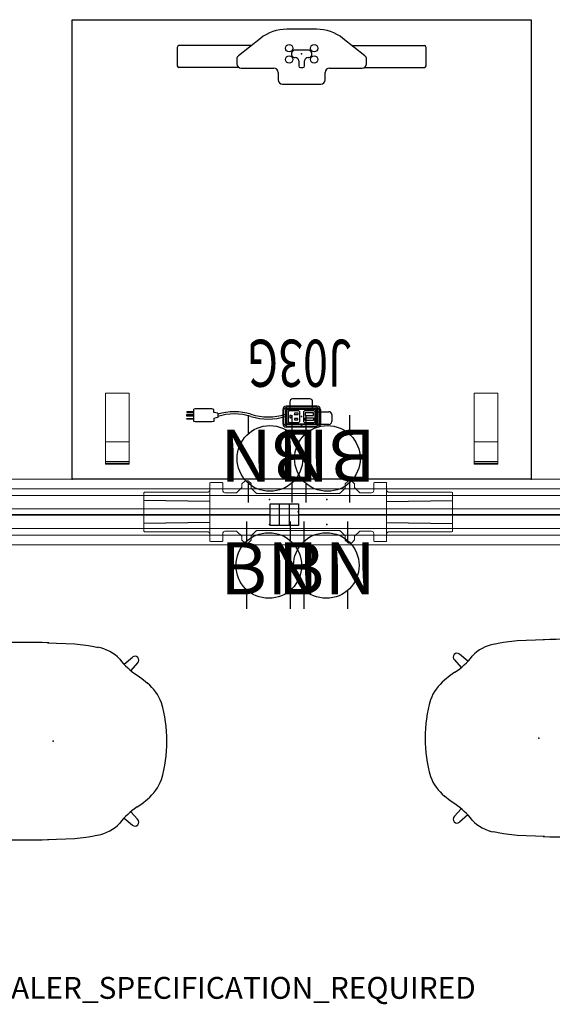
# Model space of a CAD drawing. Units: inches. Extents: x -25 to 222, y -6 to 84.
# Drawn here: x 88 to 137, y -6 to 84 of the extents above; entities that cross this region are included whole.
import ezdxf
from ezdxf.enums import TextEntityAlignment as Align

# ---------------------------------------------------------------- set-up
doc = ezdxf.new("R2010")
doc.units = ezdxf.units.IN
doc.header["$MEASUREMENT"] = 0
for name, color, linetype in [('ELEC', 1, 'Continuous'), ('PROP-BONUS-FINISH', 7, 'Continuous'), ('PROP-BONUS-PROD_NO', 7, 'Continuous'), ('SEAT', 5, 'Continuous'), ('STRUCTURE', 7, 'Continuous'), ('WKSURF', 6, 'Continuous')]:
    doc.layers.add(name, color=color, linetype=linetype)
doc.styles.get("Standard").update_dxf_attribs({"font": 'arial.ttf'})

# ---------------------------------------------------------------- blocks, each defined once
blk = doc.blocks.new('BBUBBLET')
at = {"layer": 'PROP-BONUS-FINISH'}
blk.add_attdef('FINISH', (3, -5.5), '', height=2, dxfattribs=at)
at = {"layer": 'PROP-BONUS-PROD_NO', "flags": 8}
blk.add_attdef('PROD_NO', (3, -3), '', height=2, dxfattribs=at)
blk = doc.blocks.new('disclaimer')
ref = blk.add_blockref('BBUBBLET', (0, 0))
ref.add_attrib('FINISH', 'BUDGET_PURPOSES_ONLY^ UPDATE_FOR_CURRENT_PRICING^ DEALER_SPECIFICATION_REQUIRED', (3, -5.5), dxfattribs={"layer": 'PROP-BONUS-FINISH', "height": 2})
blk = doc.blocks.new('vfg152_bn_0p')
at = {"layer": 'ELEC', "linetype": 'Continuous'}
for p, q in [((-2.065653, -1.492306), (-2.065653, 0.273338)), ((1.903119, 0.273338), (1.903119, -1.476646)), ((-2.065653, -7.695418), (-2.065653, -5.945434)), ((1.903119, -6.007918), (1.903119, -7.695418))]:
    blk.add_line(p, q, dxfattribs=at)
blk.add_circle((-0.050025, -3.742306), 3, dxfattribs=at)
at = {"layer": 'ELEC'}
blk.add_point((0, 0), dxfattribs=at)
blk.add_text('BN', height=4.771908, dxfattribs=at).set_placement((0, -4), align=Align.MIDDLE_CENTER)
blk = doc.blocks.new('VFG2B1_0P')
at = {"layer": 'WKSURF'}
for p, q in [((-1.248, 5.736), (-1.248, 11.233)), ((0.587, 11.385), (-1.083, 11.385)), ((0.752, 4.61), (0.752, 11.233)), ((-1.298, 5.544), (-1.298, 2.538)), ((-0.486, 5.938), (-0.904, 5.938)), ((1.41, 3.775), (-0.177, 5.788)), ((-1.691, 2.145), (-2.365, 2.145)), ((-2.759, 1.751), (-2.759, -1.751)), ((2.248, -1.36), (2.248, 1.36)), ((-1.248, 0.114), (-1.248, -0.114)), ((-0.649, 0.272), (-1.091, 0.272)), ((0.335, -0.606), (0.335, 0.606)), ((-1.091, -0.272), (-0.649, -0.272)), ((-2.365, -2.145), (-1.691, -2.145)), ((-1.298, -2.538), (-1.298, -5.544)), ((-0.177, -5.788), (1.41, -3.775)), ((0.752, -4.61), (0.752, -11.233)), ((-1.248, -5.736), (-1.248, -11.233)), ((-0.904, -5.938), (-0.486, -5.938)), ((-1.083, -11.385), (0.587, -11.385))]:
    blk.add_line(p, q, dxfattribs=at)
for centre in [(-0.512, 1.142), (0.512, 1.142), (-0.512, -1.142), (0.512, -1.142)]:
    blk.add_circle(centre, 0.335, dxfattribs=at)
for centre, radius, start, end in [((-0.904, 5.544), 0.394, 90, 180), ((-0.486, 5.544), 0.394, 38.25774, 90), ((-1.652, 1.36), 3.9, 0, 38.25774), ((-2.365, 1.751), 0.394, 90, 180), ((-1.691, 2.538), 0.394, 270, 0), ((0, 0.606), 0.335, 0, 183.34649), ((-1.091, 0.114), 0.157, 90, 180), ((-0.649, 0.587), 0.315, 270, 1.7365), ((-1.091, -0.114), 0.157, 180, 270), ((-0.649, -0.587), 0.315, 358.2635, 90), ((0, -0.606), 0.335, 178.2635, 0.96341), ((-2.365, -1.751), 0.394, 180, 270), ((-1.652, -1.36), 3.9, 321.74226, 0), ((-1.691, -2.538), 0.394, 0, 90), ((-0.904, -5.544), 0.394, 180, 270), ((-0.486, -5.544), 0.394, 270, 321.74226)]:
    blk.add_arc(centre, radius, start, end, dxfattribs=at)
for centre, major_axis, start_param, end_param in [((-1.083, 11.233), (-0.165, 0), -1.570796, 0), ((0.587, 11.233), (0.165, 0), 0, 1.570796), ((-1.083, -11.233), (-0.165, 0), 0, 1.570796), ((0.587, -11.233), (0.165, 0), -1.570796, 0)]:
    blk.add_ellipse(centre, major_axis=major_axis, ratio=0.927184, start_param=start_param, end_param=end_param, dxfattribs=at)
blk.add_point((0, 0), dxfattribs=at)
blk = doc.blocks.new('VFG110_72_0P')
at = {"layer": 'STRUCTURE', "color": 0, "linetype": 'Continuous', "lineweight": 0}
for p, q in [((72, 3), (0, 3)), ((72, 2.13), (0, 2.13)), ((72, 1.5), (0, 1.5)), ((72, 0.3), (0, 0.3)), ((72, -0.3), (0, -0.3)), ((72, -1.5), (0, -1.5)), ((72, -2.13), (0, -2.13)), ((72, -3), (0, -3))]:
    blk.add_line(p, q, dxfattribs=at)
at = {"layer": 'STRUCTURE'}
for p, q in [((0, 3), (0, -3)), ((72, 3), (72, -3))]:
    blk.add_line(p, q, dxfattribs=at)
for p in [(0, 3), (72, 3), (0, 0), (36, 0), (72, 0), (0, -3), (72, -3)]:
    blk.add_point(p, dxfattribs=at)
blk = doc.blocks.new('VFG150_08_2P')
at = {"layer": 'ELEC', "linetype": 'Continuous', "lineweight": 0}
for p, q in [((-5.145, 2.559), (-4.881, 2.823)), ((-4.853, 2.835), (-4.57, 2.835)), ((-4.543, 2.824), (-4.292, 2.59)), ((4.315, 2.571), (4.568, 2.823)), ((4.595, 2.835), (4.878, 2.835)), ((4.906, 2.823), (5.158, 2.571)), ((-8.644, 1.802), (-14.055, 1.802)), ((-8.614, 1.801), (-8.614, 1.801)), ((-8.078, 2.036), (-8.078, 2.636)), ((-8.073, 2.441), (-8.073, -2.441)), ((-8.019, 2.695), (-6.956, 2.695)), ((-6.897, 2.636), (-6.897, 2.451)), ((-6.897, 2.441), (-6.897, 1.976)), ((-5.145, 2.224), (-5.595, 1.775)), ((-5.145, 2.224), (-5.145, 2.559)), ((-4.279, 2.562), (-4.279, 2.175)), ((-3.83, 1.726), (-4.279, 2.175)), ((4.303, 2.175), (3.854, 1.726)), ((4.303, 2.543), (4.303, 2.175)), ((5.17, 2.543), (5.17, 2.224)), ((5.619, 1.775), (5.17, 2.224)), ((6.921, 1.976), (6.921, 2.441)), ((6.922, 2.636), (6.922, 2.451)), ((8.044, 2.695), (6.981, 2.695)), ((8.098, -2.441), (8.098, 2.441)), ((8.103, 2.036), (8.103, 2.636)), ((8.538, 1.801), (8.538, 1.801)), ((8.568, 1.802), (14.079, 1.802)), ((-14.115, 1.742), (-14.115, -1.742)), ((-8.594, 1.8), (-8.314, 1.8)), ((-6.692, 1.752), (-5.65, 1.752)), ((-3.774, 1.703), (3.798, 1.703)), ((5.675, 1.752), (6.716, 1.752)), ((8.518, 1.8), (8.339, 1.8)), ((14.139, 1.742), (14.139, -1.742)), ((-8.594, -1.8), (-8.314, -1.8)), ((-5.65, -1.752), (-6.692, -1.752)), ((-5.595, -1.775), (-5.145, -2.224)), ((-4.279, -2.175), (-3.83, -1.726)), ((3.798, -1.703), (-3.774, -1.703)), ((3.854, -1.726), (4.303, -2.175)), ((5.17, -2.224), (5.619, -1.775)), ((6.716, -1.752), (5.675, -1.752)), ((8.518, -1.8), (8.339, -1.8)), ((-14.055, -1.802), (-8.644, -1.802)), ((-8.614, -1.801), (-8.614, -1.801)), ((-8.078, -2.036), (-8.078, -2.636)), ((-8.019, -2.695), (-6.956, -2.695)), ((-6.897, -1.976), (-6.897, -2.441)), ((-6.897, -2.636), (-6.897, -2.451)), ((-5.145, -2.543), (-5.145, -2.224)), ((-4.881, -2.823), (-5.134, -2.571)), ((-4.291, -2.571), (-4.543, -2.823)), ((-4.279, -2.543), (-4.279, -2.175)), ((4.303, -2.562), (4.303, -2.175)), ((4.568, -2.824), (4.316, -2.59)), ((5.17, -2.559), (4.906, -2.823)), ((5.17, -2.224), (5.17, -2.559)), ((6.921, -2.441), (6.921, -1.976)), ((6.922, -2.636), (6.922, -2.451)), ((8.044, -2.695), (6.981, -2.695)), ((8.103, -2.036), (8.103, -2.636)), ((8.538, -1.801), (8.538, -1.801)), ((14.079, -1.802), (8.568, -1.802)), ((-4.571, -2.835), (-4.853, -2.835)), ((4.878, -2.835), (4.595, -2.835))]:
    blk.add_line(p, q, dxfattribs=at)
at = {"layer": 'ELEC'}
for p, q in [((-8.073, 0.946), (-14.115, 1.064)), ((8.098, 0.946), (14.139, 1.064)), ((-8.073, -0.946), (-14.115, -1.064)), ((8.098, -0.946), (14.139, -1.064))]:
    blk.add_line(p, q, dxfattribs=at)
at = {"layer": 'ELEC', "linetype": 'Continuous', "lineweight": 0}
for centre, radius, start, end in [((-4.853, 2.795), 0.0394, 90, 135), ((-4.57, 2.795), 0.0394, 47.1211, 90), ((4.595, 2.795), 0.0394, 90, 135), ((4.878, 2.795), 0.0394, 45, 90), ((-4.319, 2.562), 0.0394, 0, 47.1211), ((-4.2, 2.208), 0.0787, 222.18718, 225), ((4.343, 2.543), 0.0394, 135, 180), ((5.13, 2.543), 0.0394, 0, 45), ((-5.65, 1.831), 0.0787, 270, 315), ((-3.774, 1.781), 0.0787, 225, 270), ((3.798, 1.781), 0.0787, 270, 315), ((5.675, 1.831), 0.0787, 225, 270), ((-5.65, -1.831), 0.0787, 45, 90), ((-3.774, -1.781), 0.0787, 90, 135), ((3.798, -1.781), 0.0787, 45, 90), ((5.675, -1.831), 0.0787, 90, 135), ((-5.106, -2.543), 0.0394, 180, 225), ((-4.319, -2.543), 0.0394, 315, 0), ((-4.2, -2.208), 0.0787, 135, 137.81282), ((4.343, -2.562), 0.0394, 180, 227.1211), ((-4.853, -2.795), 0.0394, 225, 270), ((-4.571, -2.795), 0.0394, 270, 315), ((4.595, -2.795), 0.0394, 227.1211, 270), ((4.878, -2.795), 0.0394, 270, 315)]:
    blk.add_arc(centre, radius, start, end, dxfattribs=at)
for centre, major_axis, ratio, start_param, end_param in [((-14.055, 1.742), (-0.0425, 0.0425), 0.998783, -0.784789, 0.784789), ((-8.644, 1.801), (-0.03, 0), 0.034921, -3.106686, -1.570796), ((-8.594, 1.801), (0.02, 0), 0.034921, -3.106686, -1.570796), ((-8.315, 2.036), (-0.167, 0.167), 0.998783, 2.356803, 3.926382), ((-8.019, 2.636), (-0.0418, 0.0418), 0.998783, -0.784789, 0.784789), ((-6.956, 2.636), (0.0418, 0.0418), 0.998783, -0.784789, 0.784789), ((-6.661, 1.986), (0.167, 0.167), 0.998783, 2.397619, 3.797232), ((6.685, 1.986), (-0.167, 0.167), 0.998783, 2.485953, 3.885567), ((6.981, 2.636), (-0.0418, 0.0418), 0.998783, -0.784789, 0.784789), ((8.044, 2.636), (0.0418, 0.0418), 0.998783, -0.784789, 0.784789), ((8.339, 2.036), (0.167, 0.167), 0.998783, 2.356803, 3.926382), ((8.518, 1.801), (0.02, 0), 0.034921, -1.570796, -0.034907), ((8.568, 1.801), (-0.03, 0), 0.034921, -1.570796, -0.034907), ((14.079, 1.742), (0.0425, 0.0425), 0.998783, -0.784789, 0.784789), ((-14.055, -1.742), (-0.0425, -0.0425), 0.998783, -0.784789, 0.784789), ((-8.594, -1.801), (-0.02, 0), 0.034921, -1.570796, -0.034907), ((-8.315, -2.036), (-0.167, -0.167), 0.998783, 2.356803, 3.926382), ((-6.661, -1.986), (0.167, -0.167), 0.998783, 2.485953, 3.885567), ((6.685, -1.986), (-0.167, -0.167), 0.998783, 2.397619, 3.797232), ((8.339, -2.036), (0.167, -0.167), 0.998783, 2.356803, 3.926382), ((8.518, -1.801), (-0.02, 0), 0.034921, -3.106686, -1.570796), ((14.079, -1.742), (0.0425, -0.0425), 0.998783, -0.784789, 0.784789), ((-8.644, -1.801), (0.03, 0), 0.034921, -1.570796, -0.034907), ((-8.019, -2.636), (-0.0418, -0.0418), 0.998783, -0.784789, 0.784789), ((-6.956, -2.636), (0.0418, -0.0418), 0.998783, -0.784789, 0.784789), ((6.981, -2.636), (-0.0418, -0.0418), 0.998783, -0.784789, 0.784789), ((8.044, -2.636), (0.0418, -0.0418), 0.998783, -0.784789, 0.784789), ((8.568, -1.801), (0.03, 0), 0.034921, -3.106686, -1.570796)]:
    blk.add_ellipse(centre, major_axis=major_axis, ratio=ratio, start_param=start_param, end_param=end_param, dxfattribs=at)
at = {"layer": 'ELEC'}
for p in [(-2.63, 1.149), (2.63, 1.149), (0, 0), (-2.63, -1.149), (2.63, -1.149)]:
    blk.add_point(p, dxfattribs=at)
blk = doc.blocks.new('DSW-P')
at = {"layer": 'SEAT'}
for p, q in [((-3.724, 8.664), (-4.13, 8.57)), ((-3.251, 8.739), (-3.724, 8.664)), ((-1.981, 8.897), (-3.251, 8.739)), ((0.509, 8.99), (-1.981, 8.897)), ((-6.503, 7.024), (-7.256, 7.679)), ((-7.74, 7.145), (-7.104, 6.456)), ((-8.112, 5.718), (-8.635, 5.292)), ((-7.69, 6.018), (-8.112, 5.718)), ((-8.112, -5.718), (-8.635, -5.292)), ((-7.69, -6.018), (-8.112, -5.718)), ((-7.74, -7.145), (-7.104, -6.456)), ((-6.503, -7.024), (-7.256, -7.679)), ((-3.724, -8.664), (-4.13, -8.57)), ((-3.251, -8.739), (-3.724, -8.664)), ((-1.981, -8.897), (-3.251, -8.739)), ((0.509, -8.99), (-1.981, -8.897))]:
    blk.add_line(p, q, dxfattribs=at)
for centre, radius, start, end in [((2.524, -37.958), 46.991, 86.77097, 92.59639), ((-3.521, 5.118), 3.508, 99.44528, 137.2836), ((4.872, 4.046), 4.922, 20.75744, 87.07381), ((-7.488, 7.403), 0.361, 49.96349, 225.56819), ((-11.491, 11.702), 6.839, 303.77579, 322.05916), ((-6.704, 0.292), 17.087, 359.02039, 18.77101), ((-6.223, 2.204), 3.918, 127.98906, 160.589), ((2.058, 0.015), 12.475, 163.74764, 180.06724), ((2.058, -0.015), 12.475, 179.93276, 196.25236), ((-6.704, -0.292), 17.087, 341.22899, 0.97961), ((-6.223, -2.204), 3.918, 199.411, 232.01094), ((-11.491, -11.702), 6.839, 37.94084, 56.22421), ((4.872, -4.046), 4.922, 272.92619, 339.24256), ((-7.488, -7.403), 0.361, 134.43181, 310.03651), ((-3.521, -5.118), 3.508, 222.7164, 260.55472), ((2.524, 37.958), 46.991, 267.40361, 273.22903)]:
    blk.add_arc(centre, radius, start, end, dxfattribs=at)
blk.add_point((0, 0), dxfattribs=at)
blk = doc.blocks.new('LDSW_0P')
blk.add_blockref('DSW-P', (0, 0))
blk = doc.blocks.new('GY1414_J03G_0P')
at = {"layer": 'ELEC'}
for p, q in [((-2.75, -0.202), (-2.75, 0.457)), ((-2.5, 0.707), (-1.5, 0.707)), ((-1.5, 0.707), (-1.5, -0.718)), ((-1.485, 0.587), (-1.489, -0.587)), ((-1.36, 0.711), (1.357, 0.711)), ((-1.146, 0.53), (-1.241, 0.443)), ((-1.241, 0.443), (-1.241, -0.448)), ((-0.251, 0.53), (-1.146, 0.53)), ((-1.072, 0.117), (-1.071, 0.363)), ((-0.318, 0.117), (-1.072, 0.117)), ((-1.071, 0.363), (-0.318, 0.363)), ((-0.318, 0.363), (-0.318, 0.117)), ((-0.168, 0.447), (-0.251, 0.53)), ((-0.168, -0.44), (-0.168, 0.447)), ((0.251, 0.53), (0.156, 0.443)), ((0.156, 0.443), (0.156, -0.448)), ((1.146, 0.53), (0.251, 0.53)), ((0.645, 0.293), (0.337, 0.293)), ((0.337, 0.293), (0.337, 0.179)), ((0.337, 0.179), (0.645, 0.179)), ((0.645, 0.179), (0.645, 0.293)), ((1.097, 0.104), (1.006, 0.104)), ((1.097, -0.103), (1.097, 0.104)), ((1.229, 0.447), (1.146, 0.53)), ((1.229, -0.44), (1.229, 0.447)), ((1.482, -0.587), (1.482, 0.586)), ((7.67, 0.082), (8.043, 0.156)), ((7.67, -0.316), (7.67, 0.082)), ((8.043, 0.43), (8.205, 0.467)), ((8.043, 0.156), (8.043, 0.43)), ((8.205, 0.467), (9.743, 0.467)), ((9.743, 0.467), (9.879, 0.455)), ((9.879, 0.455), (9.879, -0.689)), ((9.879, 0.233), (10.519, 0.233)), ((10.519, 0.167), (9.879, 0.167)), ((10.519, 0.233), (10.519, 0.167)), ((-1.5, -0.452), (-2.5, -0.452)), ((-1.5, -0.718), (-1, -0.718)), ((-1.5, -0.718), (1.25, -0.718)), ((-1.364, -0.712), (1.357, -0.712)), ((-1.241, -0.448), (-1.15, -0.531)), ((-1.15, -0.531), (-0.262, -0.531)), ((-0.318, -0.111), (-1.072, -0.111)), ((-1.072, -0.111), (-1.071, -0.357)), ((-1.071, -0.357), (-0.318, -0.357)), ((-1, -0.718), (-1, -1.367)), ((-0.318, -0.357), (-0.318, -0.111)), ((-0.262, -0.531), (-0.168, -0.44)), ((0.156, -0.448), (0.247, -0.531)), ((0.247, -0.531), (1.135, -0.531)), ((0.673, -0.208), (0.306, -0.208)), ((0.306, -0.208), (0.306, -0.322)), ((0.306, -0.322), (0.669, -0.322)), ((0.669, -0.322), (0.673, -0.208)), ((1.007, -0.103), (1.097, -0.103)), ((1.08, -1.367), (1.08, -0.718)), ((1.135, -0.531), (1.229, -0.44)), ((7.67, -0.316), (8.043, -0.391)), ((8.043, -0.391), (8.043, -0.665)), ((8.043, -0.665), (8.205, -0.702)), ((8.205, -0.702), (9.743, -0.702)), ((9.743, -0.702), (9.879, -0.689)), ((9.879, -0.059), (10.519, -0.059)), ((10.519, -0.185), (9.879, -0.185)), ((10.519, -0.388), (9.879, -0.388)), ((9.879, -0.454), (10.519, -0.454)), ((10.519, -0.059), (10.519, -0.185)), ((10.519, -0.454), (10.519, -0.388)), ((-0.75, -1.617), (0.83, -1.617))]:
    blk.add_line(p, q, dxfattribs=at)
for centre, radius, start, end in [((-2.5, 0.457), 0.25, 90, 180), ((-1.36, 0.586), 0.125, 90, 179.79846), ((1.006, 0), 0.104, 89.69678, 270.30322), ((1.357, 0.586), 0.125, 0, 90), ((3.061, -5.277), 5.495, 73.26133, 106.73867), ((3.061, -5.477), 5.495, 73.26133, 106.73867), ((-2.5, -0.202), 0.25, 180, 270), ((-1.364, -0.587), 0.125, 179.79846, 270), ((1.357, -0.587), 0.125, 270, 0), ((6.16, 4.811), 5.058, 252.54753, 287.45247), ((6.16, 4.61), 5.058, 252.54753, 287.45247), ((-0.75, -1.367), 0.25, 180, 270), ((0.83, -1.367), 0.25, 270, 0)]:
    blk.add_arc(centre, radius, start, end, dxfattribs=at)
blk.add_point((0, 0), dxfattribs=at)
at = {"layer": 'ELEC', "width": 0.7}
blk.add_text('J03G', height=4.3, dxfattribs=at).set_placement((0.188, -7.029), align=Align.CENTER)
blk = doc.blocks.new('GY1412_1_0P')
at = {"layer": 'ELEC'}
for p, q in [((-1.424, 0.964), (1.424, 0.964)), ((-1.724, -0.664), (-1.724, 0.664)), ((-1.424, 0.604), (-1.424, -0.604)), ((1.364, 0.664), (-1.364, 0.664)), ((1.273, 0.655), (-1.293, 0.655)), ((-1.293, 0.655), (-1.293, -0.65)), ((1.273, -0.65), (1.273, 0.655)), ((1.424, -0.604), (1.424, 0.604)), ((1.724, -0.664), (1.724, 0.664)), ((-1.364, -0.664), (1.364, -0.664)), ((-1.293, -0.65), (1.273, -0.65)), ((-1.424, -0.964), (1.424, -0.964))]:
    blk.add_line(p, q, dxfattribs=at)
for centre, radius, start, end in [((-1.424, 0.664), 0.3, 90, 180), ((1.424, 0.664), 0.3, 0, 90), ((-1.364, 0.604), 0.06, 90, 180), ((1.364, 0.604), 0.06, 0, 90), ((-1.424, -0.664), 0.3, 180, 270), ((-1.364, -0.604), 0.06, 180, 270), ((1.364, -0.604), 0.06, 270, 0), ((1.424, -0.664), 0.3, 270, 0)]:
    blk.add_arc(centre, radius, start, end, dxfattribs=at)
for p in [(0, 0.764), (0, 0)]:
    blk.add_point(p, dxfattribs=at)
blk = doc.blocks.new('VFG290_3P')
at = {"layer": 'WKSURF', "linetype": 'Continuous', "lineweight": 0}
for p, q in [((3.062, -1.369), (3.062, -1.383)), ((3.062, -1.432), (3.062, -1.383)), ((3.062, -1.432), (3.062, -1.446)), ((3.062, -1.461), (3.062, -1.446)), ((3.062, -1.599), (3.062, -1.461)), ((3.062, -1.625), (3.062, -1.599)), ((3.062, -1.625), (3.062, -1.648)), ((3.062, -1.648), (3.062, -3.026)), ((5.222, -1.363), (3.068, -1.363)), ((5.222, -1.451), (3.068, -1.451)), ((3.068, -1.619), (5.222, -1.619)), ((5.228, -1.383), (5.228, -1.369)), ((5.228, -1.383), (5.228, -1.432)), ((5.228, -1.446), (5.228, -1.432)), ((5.228, -1.446), (5.228, -1.461)), ((5.228, -1.461), (5.228, -1.599)), ((5.228, -1.599), (5.228, -1.625)), ((5.228, -1.648), (5.228, -1.625)), ((5.228, -3.026), (5.228, -1.648)), ((36.772, -1.383), (36.772, -1.369)), ((36.772, -1.383), (36.772, -1.432)), ((36.772, -1.446), (36.772, -1.432)), ((36.772, -1.446), (36.772, -1.461)), ((36.772, -1.461), (36.772, -1.599)), ((36.772, -1.599), (36.772, -1.625)), ((36.772, -1.648), (36.772, -1.625)), ((36.772, -3.026), (36.772, -1.648)), ((36.778, -1.363), (38.932, -1.363)), ((36.778, -1.451), (38.932, -1.451)), ((38.932, -1.619), (36.778, -1.619)), ((38.938, -1.369), (38.938, -1.383)), ((38.938, -1.432), (38.938, -1.383)), ((38.938, -1.432), (38.938, -1.446)), ((38.938, -1.461), (38.938, -1.446)), ((38.938, -1.599), (38.938, -1.461)), ((38.938, -1.625), (38.938, -1.599)), ((38.938, -1.625), (38.938, -1.648)), ((38.938, -1.648), (38.938, -3.026)), ((3.062, -3.357), (3.062, -3.026)), ((3.062, -3.422), (3.062, -3.357)), ((3.062, -3.422), (3.062, -3.436)), ((3.062, -7.836), (3.062, -3.436)), ((5.222, -3.416), (3.068, -3.416)), ((5.228, -3.026), (5.228, -3.357)), ((5.228, -3.357), (5.228, -3.422)), ((5.228, -3.436), (5.228, -3.422)), ((5.228, -3.436), (5.228, -7.836)), ((36.772, -3.026), (36.772, -3.357)), ((36.772, -3.357), (36.772, -3.422)), ((36.772, -3.436), (36.772, -3.422)), ((36.772, -3.436), (36.772, -7.836)), ((36.778, -3.416), (38.932, -3.416)), ((38.938, -3.357), (38.938, -3.026)), ((38.938, -3.422), (38.938, -3.357)), ((38.938, -3.422), (38.938, -3.436)), ((38.938, -7.836), (38.938, -3.436)), ((3.062, -7.836), (3.062, -7.861)), ((5.222, -7.866), (3.068, -7.866)), ((5.228, -7.861), (5.228, -7.836)), ((36.772, -7.861), (36.772, -7.836)), ((36.778, -7.866), (38.932, -7.866)), ((38.938, -7.836), (38.938, -7.861))]:
    blk.add_line(p, q, dxfattribs=at)
for centre, start, end in [((3.068, -1.369), 90, 180), ((3.068, -1.446), 180, 270), ((3.068, -1.625), 90, 180), ((5.222, -1.369), 0, 90), ((5.222, -1.446), 270, 0), ((5.222, -1.625), 0, 90), ((36.778, -1.369), 90, 180), ((36.778, -1.446), 180, 270), ((36.778, -1.625), 90, 180), ((38.932, -1.369), 0, 90), ((38.932, -1.446), 270, 0), ((38.932, -1.625), 0, 90), ((3.068, -3.422), 90, 180), ((5.222, -3.422), 0, 90), ((36.778, -3.422), 90, 180), ((38.932, -3.422), 0, 90), ((3.068, -7.861), 180, 270), ((5.222, -7.861), 270, 0), ((36.778, -7.861), 180, 270), ((38.932, -7.861), 270, 0)]:
    blk.add_arc(centre, 0.00591, start, end, dxfattribs=at)
at = {"layer": 'WKSURF'}
for p in [(0, 0), (42, 0)]:
    blk.add_point(p, dxfattribs=at)
blk = doc.blocks.new('VFGS34_4242L08_3P')
at = {"layer": 'WKSURF'}
blk.add_lwpolyline([(0, 42), (42, 42), (42, 0), (0, 0)], close=True, dxfattribs=at)
blk.add_lwpolyline([(6.61, 22.27), (6.61, 19.73), (6.56, 19.542), (6.423, 19.405), (6.235, 19.355), (5.195, 19.355), (5.008, 19.405), (4.87, 19.542), (4.82, 19.73), (4.82, 22.27), (4.87, 22.457), (5.008, 22.595), (5.195, 22.645), (6.235, 22.645), (6.423, 22.595), (6.56, 22.457), (6.61, 22.27)], dxfattribs=at)
for p in [(0, 42), (5.715, 21), (38.877, 21), (0, 0)]:
    blk.add_point(p, dxfattribs=at)
blk = doc.blocks.new('VFG154_C08724_0P')
at = {"layer": 'ELEC'}
blk.add_line((26.325, -3.25), (-26.325, -3.25), dxfattribs=at)
for points in [[(-28.075, -2.25), (-26.325, -2.25), (-26.325, -4.25), (-28.075, -4.25)], [(26.325, -2.25), (28.075, -2.25), (28.075, -4.25), (26.325, -4.25)]]:
    blk.add_lwpolyline(points, close=True, dxfattribs=at)
blk.add_point((0, 0), dxfattribs=at)

msp = doc.modelspace()

# ---------------------------------------------------------------- block references
for name, p, rotation in [('VFGS34_4242L08_3P', (135.224, 42), 90), ('VFG2B1_0P', (114.224, 80.877), 90), ('GY1414_J03G_0P', (114.224, 47.715), 180), ('VFG290_3P', (135.224, 42), 180), ('GY1412_1_0P', (114.224, 47.715), 180), ('vfg152_bn_0p', (111.268, 40.149), 180), ('vfg152_bn_0p', (116.528, 40.149), 180), ('LDSW_0P', (91.475, 18.052), 180)]:
    msp.add_blockref(name, p, dxfattribs=dict(rotation=rotation))
for name, p in [('VFG154_C08724_0P', (85.004, 42)), ('VFG110_72_0P', (77.898, 39)), ('VFG150_08_2P', (113.898, 39)), ('VFG154_C08724_0P', (140.259, 42)), ('vfg152_bn_0p', (111.268, 37.851)), ('vfg152_bn_0p', (116.528, 37.851)), ('LDSW_0P', (135.936, 18.328)), ('disclaimer', (0, 0))]:
    msp.add_blockref(name, p)

doc.saveas('drawing.dxf')
